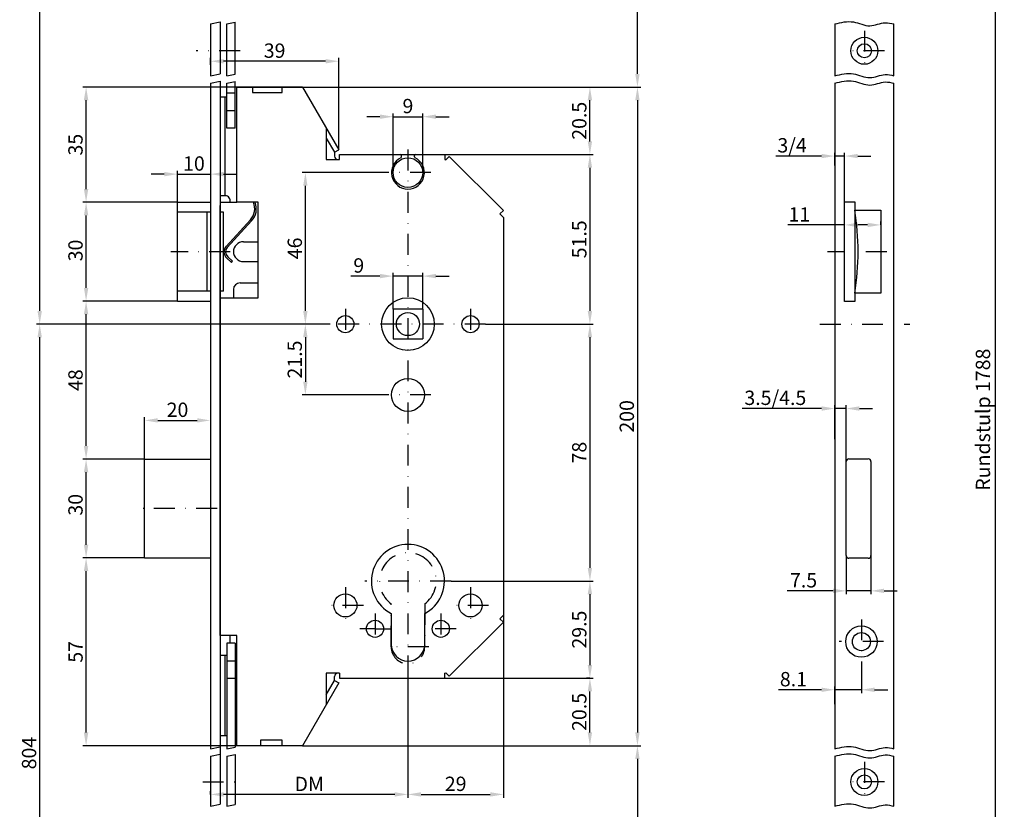
# Model space of a CAD drawing. Units: millimetres. Extents: x 41 to 340, y 240 to 923.
# Drawn here: x 41 to 340, y 518 to 758 of the extents above; entities that cross this region are included whole.
import ezdxf

# ---------------------------------------------------------------- set-up
doc = ezdxf.new("R2010")
doc.units = ezdxf.units.MM
doc.linetypes.add('STRICHPUNKT2', pattern=[12.7, 6.35, -3.175, 0, -3.175])
doc.layers.get('DEFPOINTS').update_dxf_attribs({"linetype": 'CONTINUOUS'})
for name, color, linetype in [('1855', 4, 'CONTINUOUS'), ('ACHSEN', 1, 'STRICHPUNKT2'), ('BEMASSUNG', 2, 'CONTINUOUS'), ('UMRISS02', 1, 'CONTINUOUS'), ('UMRISS03', 3, 'CONTINUOUS'), ('UMRISS05', 4, 'CONTINUOUS')]:
    doc.layers.add(name, color=color, linetype=linetype)
doc.styles.add('ARIAL-STANDARD', font='arial.ttf')
doc.dimstyles.new('Katalog 09', dxfattribs={"dimtxt": 4.35, "dimasz": 4, "dimexe": 1, "dimexo": 0, "dimgap": 1, "dimtad": 1, "dimdec": 1, "dimdsep": 46, "dimtxsty": 'ARIAL-STANDARD', "dimcen": 1.5, "dimclrd": 2, "dimclre": 2, "dimclrt": 3, "dimadec": 0, "dimazin": 0, "dimtfac": 0.428571, "dimtdec": 1, "dimtix": 1, "dimtmove": 0, "dimatfit": 3, "dimfxl": 1, "dimtolj": 1, "dimarcsym": 0})

# ---------------------------------------------------------------- blocks, each defined once
blk = doc.blocks.new('*D7')
at = {"layer": 'BEMASSUNG', "color": 2, "lineweight": -2, "transparency": 16777216}
for p, q in [((296.16, 562.07), (296.16, 553.2)), ((284.06, 554.2), (270.97, 554.2)), ((288.06, 549.85), (288.06, 555.2)), ((296.16, 554.2), (288.06, 554.2)), ((300.16, 554.2), (304.16, 554.2))]:
    blk.add_line(p, q, dxfattribs=at)
at = {"layer": 'BEMASSUNG', "color": 2, "transparency": 16777216}
for points in [[(284.06, 554.86), (284.06, 553.53), (288.06, 554.2)], [(300.16, 554.86), (300.16, 553.53), (296.16, 554.2)]]:
    blk.add_solid(points, dxfattribs=at)
at = {"layer": 'DEFPOINTS', "color": 0, "transparency": 16777216}
for p in [(296.16, 562.07), (288.06, 554.2), (288.06, 549.85)]:
    blk.add_point(p, dxfattribs=at)
at = {"layer": 'BEMASSUNG', "color": 3, "transparency": 16777216, "insert": (275.52, 557.42), "char_height": 4.35, "attachment_point": 5, "style": 'ARIAL-STANDARD'}
blk.add_mtext('\\A1;8.1', dxfattribs=at)
blk = doc.blocks.new('*D6')
at = {"layer": 'BEMASSUNG', "color": 2, "lineweight": -2, "transparency": 16777216}
for p, q in [((213.71, 587.22), (214.71, 587.22)), ((213.71, 583.22), (213.71, 561.72)), ((213.71, 557.72), (212.71, 557.72))]:
    blk.add_line(p, q, dxfattribs=at)
at = {"layer": 'BEMASSUNG', "color": 2, "transparency": 16777216}
for points in [[(213.04, 583.22), (214.37, 583.22), (213.71, 587.22)], [(213.04, 561.72), (214.37, 561.72), (213.71, 557.72)]]:
    blk.add_solid(points, dxfattribs=at)
at = {"layer": 'DEFPOINTS', "color": 0, "transparency": 16777216}
for p in [(213.71, 587.22), (213.71, 557.72), (213.71, 557.72)]:
    blk.add_point(p, dxfattribs=at)
at = {"layer": 'BEMASSUNG', "color": 3, "transparency": 16777216, "insert": (210.48, 572.47), "char_height": 4.35, "attachment_point": 5, "rotation": 90, "style": 'ARIAL-STANDARD'}
blk.add_mtext('\\A1;29.5', dxfattribs=at)
blk = doc.blocks.new('*D3')
at = {"layer": 'BEMASSUNG', "color": 2, "lineweight": -2, "transparency": 16777216}
for p, q in [((78.45, 866.68), (45.6, 866.68)), ((46.6, 669.21), (46.6, 862.68)), ((134.84, 665.21), (45.6, 665.21))]:
    blk.add_line(p, q, dxfattribs=at)
at = {"layer": 'BEMASSUNG', "color": 2, "transparency": 16777216}
for points in [[(45.94, 862.68), (47.27, 862.68), (46.6, 866.68)], [(45.94, 669.21), (47.27, 669.21), (46.6, 665.21)]]:
    blk.add_solid(points, dxfattribs=at)
at = {"layer": 'DEFPOINTS', "color": 0, "transparency": 16777216}
for p in [(46.6, 866.68), (78.45, 866.68), (134.84, 665.21)]:
    blk.add_point(p, dxfattribs=at)
at = {"layer": 'BEMASSUNG', "color": 3, "transparency": 16777216, "insert": (43.38, 765.95), "char_height": 4.35, "attachment_point": 5, "rotation": 90, "style": 'ARIAL-STANDARD'}
blk.add_mtext('\\A1;730', dxfattribs=at)
blk = doc.blocks.new('*D2')
at = {"layer": 'BEMASSUNG', "color": 2, "lineweight": -2, "transparency": 16777216}
for p, q in [((169.64, 557.72), (214.71, 557.72)), ((213.71, 541.23), (213.71, 553.72)), ((126.45, 537.23), (214.71, 537.23))]:
    blk.add_line(p, q, dxfattribs=at)
at = {"layer": 'BEMASSUNG', "color": 2, "transparency": 16777216}
for points in [[(213.04, 553.72), (214.37, 553.72), (213.71, 557.72)], [(213.04, 541.23), (214.37, 541.23), (213.71, 537.23)]]:
    blk.add_solid(points, dxfattribs=at)
at = {"layer": 'DEFPOINTS', "color": 0, "transparency": 16777216}
for p in [(169.64, 557.72), (213.71, 557.72), (126.45, 537.23)]:
    blk.add_point(p, dxfattribs=at)
at = {"layer": 'BEMASSUNG', "color": 3, "transparency": 16777216, "insert": (210.48, 547.47), "char_height": 4.35, "attachment_point": 5, "rotation": 90, "style": 'ARIAL-STANDARD'}
blk.add_mtext('\\A1;20.5', dxfattribs=at)
blk = doc.blocks.new('*D1')
at = {"layer": 'BEMASSUNG', "color": 2, "lineweight": -2, "transparency": 16777216}
for p, q in [((126.45, 737.2), (214.71, 737.2)), ((213.71, 720.7), (213.71, 733.2)), ((169.64, 716.7), (214.71, 716.7))]:
    blk.add_line(p, q, dxfattribs=at)
at = {"layer": 'BEMASSUNG', "color": 2, "transparency": 16777216}
for points in [[(213.04, 733.2), (214.37, 733.2), (213.71, 737.2)], [(213.04, 720.7), (214.37, 720.7), (213.71, 716.7)]]:
    blk.add_solid(points, dxfattribs=at)
at = {"layer": 'DEFPOINTS', "color": 0, "transparency": 16777216}
for p in [(126.45, 737.2), (213.71, 737.2), (169.64, 716.7)]:
    blk.add_point(p, dxfattribs=at)
at = {"layer": 'BEMASSUNG', "color": 3, "transparency": 16777216, "insert": (210.48, 726.95), "char_height": 4.35, "attachment_point": 5, "rotation": 90, "style": 'ARIAL-STANDARD'}
blk.add_mtext('\\A1;20.5', dxfattribs=at)
blk = doc.blocks.new('*D46')
at = {"layer": 'BEMASSUNG', "color": 2, "lineweight": -2, "transparency": 16777216}
for p, q in [((291.06, 695.33), (273.84, 695.33)), ((291.06, 695.33), (291.06, 696.33)), ((298.06, 695.33), (295.06, 695.33)), ((302.06, 695.33), (302.06, 696.33))]:
    blk.add_line(p, q, dxfattribs=at)
at = {"layer": 'BEMASSUNG', "color": 2, "transparency": 16777216}
for points in [[(295.06, 696), (295.06, 694.66), (291.06, 695.33)], [(298.06, 696), (298.06, 694.66), (302.06, 695.33)]]:
    blk.add_solid(points, dxfattribs=at)
at = {"layer": 'DEFPOINTS', "color": 0, "transparency": 16777216}
for p in [(291.06, 695.33), (302.06, 695.33), (302.06, 695.33)]:
    blk.add_point(p, dxfattribs=at)
at = {"layer": 'BEMASSUNG', "color": 3, "transparency": 16777216, "insert": (277.33, 698.51), "char_height": 4.35, "attachment_point": 5, "style": 'ARIAL-STANDARD'}
blk.add_mtext('\\A1;11', dxfattribs=at)
blk = doc.blocks.new('*D45')
at = {"layer": 'BEMASSUNG', "color": 2, "lineweight": -2, "transparency": 16777216}
for p, q in [((284.06, 716.24), (270.16, 716.24)), ((288.06, 713.41), (288.06, 717.24)), ((291.06, 716.24), (288.06, 716.24)), ((291.06, 702.31), (291.06, 717.24)), ((295.06, 716.24), (299.06, 716.24))]:
    blk.add_line(p, q, dxfattribs=at)
at = {"layer": 'BEMASSUNG', "color": 2, "transparency": 16777216}
for points in [[(284.06, 716.91), (284.06, 715.58), (288.06, 716.24)], [(295.06, 716.91), (295.06, 715.58), (291.06, 716.24)]]:
    blk.add_solid(points, dxfattribs=at)
at = {"layer": 'DEFPOINTS', "color": 0, "transparency": 16777216}
for p in [(288.06, 716.24), (288.06, 713.41), (291.06, 702.31)]:
    blk.add_point(p, dxfattribs=at)
at = {"layer": 'BEMASSUNG', "color": 3, "transparency": 16777216, "insert": (275.11, 719.5), "char_height": 4.35, "attachment_point": 5, "style": 'ARIAL-STANDARD'}
blk.add_mtext('\\A1;3/4', dxfattribs=at)
blk = doc.blocks.new('*D44')
at = {"layer": 'BEMASSUNG', "color": 2, "lineweight": -2, "transparency": 16777216}
for p, q in [((291.56, 594.92), (291.56, 583.23)), ((299.06, 594.92), (299.06, 583.23)), ((287.56, 584.23), (273.64, 584.23)), ((299.06, 584.23), (291.56, 584.23)), ((303.06, 584.23), (307.06, 584.23))]:
    blk.add_line(p, q, dxfattribs=at)
at = {"layer": 'BEMASSUNG', "color": 2, "transparency": 16777216}
for points in [[(287.56, 584.9), (287.56, 583.57), (291.56, 584.23)], [(303.06, 584.9), (303.06, 583.57), (299.06, 584.23)]]:
    blk.add_solid(points, dxfattribs=at)
at = {"layer": 'DEFPOINTS', "color": 0, "transparency": 16777216}
for p in [(291.56, 594.92), (299.06, 594.92), (299.06, 584.23)]:
    blk.add_point(p, dxfattribs=at)
at = {"layer": 'BEMASSUNG', "color": 3, "transparency": 16777216, "insert": (278.6, 587.44), "char_height": 4.35, "attachment_point": 5, "style": 'ARIAL-STANDARD'}
blk.add_mtext('\\A1;7.5', dxfattribs=at)
blk = doc.blocks.new('*D43')
at = {"layer": 'BEMASSUNG', "color": 2, "lineweight": -2, "transparency": 16777216}
for p, q in [((288.06, 630.29), (288.06, 640.59)), ((291.56, 623.52), (291.56, 640.59)), ((284.06, 639.59), (259.97, 639.59)), ((291.56, 639.59), (288.06, 639.59)), ((295.56, 639.59), (299.56, 639.59))]:
    blk.add_line(p, q, dxfattribs=at)
at = {"layer": 'BEMASSUNG', "color": 2, "transparency": 16777216}
for points in [[(284.06, 640.26), (284.06, 638.92), (288.06, 639.59)], [(295.56, 640.26), (295.56, 638.92), (291.56, 639.59)]]:
    blk.add_solid(points, dxfattribs=at)
at = {"layer": 'DEFPOINTS', "color": 0, "transparency": 16777216}
for p in [(291.56, 639.59), (288.06, 630.29), (291.56, 623.52)]:
    blk.add_point(p, dxfattribs=at)
at = {"layer": 'BEMASSUNG', "color": 3, "transparency": 16777216, "insert": (270.02, 642.84), "char_height": 4.35, "attachment_point": 5, "style": 'ARIAL-STANDARD'}
blk.add_mtext('\\A1;3.5/4.5', dxfattribs=at)
blk = doc.blocks.new('*D42')
at = {"layer": 'BEMASSUNG', "color": 2, "lineweight": -2, "transparency": 16777216}
for p, q in [((298.76, 922.68), (337.86, 922.68)), ((336.86, 353.75), (336.86, 918.68)), ((298.76, 349.75), (337.86, 349.75))]:
    blk.add_line(p, q, dxfattribs=at)
at = {"layer": 'BEMASSUNG', "color": 2, "transparency": 16777216}
for points in [[(336.2, 918.68), (337.53, 918.68), (336.86, 922.68)], [(336.2, 353.75), (337.53, 353.75), (336.86, 349.75)]]:
    blk.add_solid(points, dxfattribs=at)
at = {"layer": 'DEFPOINTS', "color": 0, "transparency": 16777216}
for p in [(298.76, 922.68), (336.86, 922.68), (298.76, 349.75)]:
    blk.add_point(p, dxfattribs=at)
at = {"layer": 'BEMASSUNG', "color": 3, "transparency": 16777216, "insert": (333.08, 636.21), "char_height": 4.35, "attachment_point": 5, "rotation": 90, "style": 'ARIAL-STANDARD'}
blk.add_mtext('\\A1;Rundstulp 1788', dxfattribs=at)
blk = doc.blocks.new('*D41')
at = {"layer": 'BEMASSUNG', "color": 2, "lineweight": -2, "transparency": 16777216}
for p, q in [((128.82, 665.21), (45.6, 665.21)), ((46.6, 408.74), (46.6, 661.21)), ((78.45, 404.74), (45.6, 404.74))]:
    blk.add_line(p, q, dxfattribs=at)
at = {"layer": 'BEMASSUNG', "color": 2, "transparency": 16777216}
for points in [[(45.94, 661.21), (47.27, 661.21), (46.6, 665.21)], [(45.94, 408.74), (47.27, 408.74), (46.6, 404.74)]]:
    blk.add_solid(points, dxfattribs=at)
at = {"layer": 'DEFPOINTS', "color": 0, "transparency": 16777216}
for p in [(46.6, 665.21), (128.82, 665.21), (78.45, 404.74)]:
    blk.add_point(p, dxfattribs=at)
at = {"layer": 'BEMASSUNG', "color": 3, "transparency": 16777216, "insert": (43.38, 534.98), "char_height": 4.35, "attachment_point": 5, "rotation": 90, "style": 'ARIAL-STANDARD'}
blk.add_mtext('\\A1;804', dxfattribs=at)
blk = doc.blocks.new('*D36')
at = {"layer": 'BEMASSUNG', "color": 2, "lineweight": -2, "transparency": 16777216}
for p, q in [((126.45, 537.23), (229.14, 537.23)), ((228.14, 533.23), (228.14, 461.24)), ((131.52, 457.24), (229.14, 457.24))]:
    blk.add_line(p, q, dxfattribs=at)
at = {"layer": 'BEMASSUNG', "color": 2, "transparency": 16777216}
for points in [[(227.47, 533.23), (228.8, 533.23), (228.14, 537.23)], [(227.47, 461.24), (228.8, 461.24), (228.14, 457.24)]]:
    blk.add_solid(points, dxfattribs=at)
at = {"layer": 'DEFPOINTS', "color": 0, "transparency": 16777216}
for p in [(126.45, 537.23), (131.52, 457.24), (228.14, 457.24)]:
    blk.add_point(p, dxfattribs=at)
at = {"layer": 'BEMASSUNG', "color": 3, "transparency": 16777216, "insert": (224.91, 497.23), "char_height": 4.35, "attachment_point": 5, "rotation": 90, "style": 'ARIAL-STANDARD'}
blk.add_mtext('\\A1;623.5', dxfattribs=at)
blk = doc.blocks.new('*D31')
at = {"layer": 'BEMASSUNG', "color": 2, "lineweight": -2, "transparency": 16777216}
for p, q in [((131.52, 814.19), (229.14, 814.19)), ((228.14, 741.2), (228.14, 810.19)), ((106.45, 737.2), (229.14, 737.2))]:
    blk.add_line(p, q, dxfattribs=at)
at = {"layer": 'BEMASSUNG', "color": 2, "transparency": 16777216}
for points in [[(227.47, 810.19), (228.8, 810.19), (228.14, 814.19)], [(227.47, 741.2), (228.8, 741.2), (228.14, 737.2)]]:
    blk.add_solid(points, dxfattribs=at)
at = {"layer": 'DEFPOINTS', "color": 0, "transparency": 16777216}
for p in [(131.52, 814.19), (228.14, 814.19), (106.45, 737.2)]:
    blk.add_point(p, dxfattribs=at)
at = {"layer": 'BEMASSUNG', "color": 3, "transparency": 16777216, "insert": (224.91, 775.7), "char_height": 4.35, "attachment_point": 5, "rotation": 90, "style": 'ARIAL-STANDARD'}
blk.add_mtext('\\A1;605.5', dxfattribs=at)
blk = doc.blocks.new('*D30')
at = {"layer": 'BEMASSUNG', "color": 2, "lineweight": -2, "transparency": 16777216}
for p, q in [((106.45, 737.2), (59.69, 737.2)), ((60.69, 706.21), (60.69, 733.2)), ((88.45, 702.21), (59.69, 702.21))]:
    blk.add_line(p, q, dxfattribs=at)
at = {"layer": 'BEMASSUNG', "color": 2, "transparency": 16777216}
for points in [[(60.02, 733.2), (61.36, 733.2), (60.69, 737.2)], [(60.02, 706.21), (61.36, 706.21), (60.69, 702.21)]]:
    blk.add_solid(points, dxfattribs=at)
at = {"layer": 'DEFPOINTS', "color": 0, "transparency": 16777216}
for p in [(60.69, 737.2), (106.45, 737.2), (88.45, 702.21)]:
    blk.add_point(p, dxfattribs=at)
at = {"layer": 'BEMASSUNG', "color": 3, "transparency": 16777216, "insert": (57.47, 719.7), "char_height": 4.35, "attachment_point": 5, "rotation": 90, "style": 'ARIAL-STANDARD'}
blk.add_mtext('\\A1;35', dxfattribs=at)
blk = doc.blocks.new('*D29')
at = {"layer": 'BEMASSUNG', "color": 2, "lineweight": -2, "transparency": 16777216}
for p, q in [((88.45, 702.21), (59.69, 702.21)), ((60.69, 676.21), (60.69, 698.21)), ((88.45, 672.21), (59.69, 672.21))]:
    blk.add_line(p, q, dxfattribs=at)
at = {"layer": 'BEMASSUNG', "color": 2, "transparency": 16777216}
for points in [[(60.03, 698.21), (61.36, 698.21), (60.69, 702.21)], [(60.03, 676.21), (61.36, 676.21), (60.69, 672.21)]]:
    blk.add_solid(points, dxfattribs=at)
at = {"layer": 'DEFPOINTS', "color": 0, "transparency": 16777216}
for p in [(60.69, 702.21), (88.45, 702.21), (88.45, 672.21)]:
    blk.add_point(p, dxfattribs=at)
at = {"layer": 'BEMASSUNG', "color": 3, "transparency": 16777216, "insert": (57.47, 687.57), "char_height": 4.35, "attachment_point": 5, "rotation": 90, "style": 'ARIAL-STANDARD'}
blk.add_mtext('\\A1;30', dxfattribs=at)
blk = doc.blocks.new('*D28')
at = {"layer": 'BEMASSUNG', "color": 2, "lineweight": -2, "transparency": 16777216}
for p, q in [((88.45, 672.21), (59.69, 672.21)), ((60.69, 628.22), (60.69, 668.21)), ((78.45, 624.22), (59.69, 624.22))]:
    blk.add_line(p, q, dxfattribs=at)
at = {"layer": 'BEMASSUNG', "color": 2, "transparency": 16777216}
for points in [[(60.02, 668.21), (61.36, 668.21), (60.69, 672.21)], [(60.02, 628.22), (61.36, 628.22), (60.69, 624.22)]]:
    blk.add_solid(points, dxfattribs=at)
at = {"layer": 'DEFPOINTS', "color": 0, "transparency": 16777216}
for p in [(60.69, 672.21), (88.45, 672.21), (78.45, 624.22)]:
    blk.add_point(p, dxfattribs=at)
at = {"layer": 'BEMASSUNG', "color": 3, "transparency": 16777216, "insert": (57.47, 648.21), "char_height": 4.35, "attachment_point": 5, "rotation": 90, "style": 'ARIAL-STANDARD'}
blk.add_mtext('\\A1;48', dxfattribs=at)
blk = doc.blocks.new('*D27')
at = {"layer": 'BEMASSUNG', "color": 2, "lineweight": -2, "transparency": 16777216}
for p, q in [((78.45, 624.22), (59.69, 624.22)), ((60.69, 598.22), (60.69, 620.22)), ((78.45, 594.22), (59.69, 594.22))]:
    blk.add_line(p, q, dxfattribs=at)
at = {"layer": 'BEMASSUNG', "color": 2, "transparency": 16777216}
for points in [[(60.02, 620.22), (61.36, 620.22), (60.69, 624.22)], [(60.02, 598.22), (61.36, 598.22), (60.69, 594.22)]]:
    blk.add_solid(points, dxfattribs=at)
at = {"layer": 'DEFPOINTS', "color": 0, "transparency": 16777216}
for p in [(60.69, 624.22), (78.45, 624.22), (78.45, 594.22)]:
    blk.add_point(p, dxfattribs=at)
at = {"layer": 'BEMASSUNG', "color": 3, "transparency": 16777216, "insert": (57.47, 610.36), "char_height": 4.35, "attachment_point": 5, "rotation": 90, "style": 'ARIAL-STANDARD'}
blk.add_mtext('\\A1;30', dxfattribs=at)
blk = doc.blocks.new('*D26')
at = {"layer": 'BEMASSUNG', "color": 2, "lineweight": -2, "transparency": 16777216}
for p, q in [((78.45, 594.22), (59.69, 594.22)), ((60.69, 541.23), (60.69, 590.22)), ((106.45, 537.23), (59.69, 537.23))]:
    blk.add_line(p, q, dxfattribs=at)
at = {"layer": 'BEMASSUNG', "color": 2, "transparency": 16777216}
for points in [[(60.02, 590.22), (61.36, 590.22), (60.69, 594.22)], [(60.02, 541.23), (61.36, 541.23), (60.69, 537.23)]]:
    blk.add_solid(points, dxfattribs=at)
at = {"layer": 'DEFPOINTS', "color": 0, "transparency": 16777216}
for p in [(60.69, 594.22), (78.45, 594.22), (106.45, 537.23)]:
    blk.add_point(p, dxfattribs=at)
at = {"layer": 'BEMASSUNG', "color": 3, "transparency": 16777216, "insert": (57.48, 565.72), "char_height": 4.35, "attachment_point": 5, "rotation": 90, "style": 'ARIAL-STANDARD'}
blk.add_mtext('\\A1;57', dxfattribs=at)
blk = doc.blocks.new('*D25')
at = {"layer": 'BEMASSUNG', "color": 2, "lineweight": -2, "transparency": 16777216}
for p, q in [((98.45, 743.96), (98.45, 746.02)), ((133.44, 745.02), (102.45, 745.02)), ((137.44, 718.15), (137.44, 746.02))]:
    blk.add_line(p, q, dxfattribs=at)
at = {"layer": 'BEMASSUNG', "color": 2, "transparency": 16777216}
for points in [[(102.45, 745.69), (102.45, 744.35), (98.45, 745.02)], [(133.44, 745.69), (133.44, 744.35), (137.44, 745.02)]]:
    blk.add_solid(points, dxfattribs=at)
at = {"layer": 'DEFPOINTS', "color": 0, "transparency": 16777216}
for p in [(98.45, 745.02), (98.45, 743.96), (137.44, 718.15)]:
    blk.add_point(p, dxfattribs=at)
at = {"layer": 'BEMASSUNG', "color": 3, "transparency": 16777216, "insert": (117.95, 748.24), "char_height": 4.35, "attachment_point": 5, "style": 'ARIAL-STANDARD'}
blk.add_mtext('\\A1;39', dxfattribs=at)
blk = doc.blocks.new('*D24')
at = {"layer": 'BEMASSUNG', "color": 2, "lineweight": -2, "transparency": 16777216}
for p, q in [((126.45, 737.2), (229.14, 737.2)), ((228.14, 733.2), (228.14, 541.23)), ((126.45, 537.23), (229.14, 537.23))]:
    blk.add_line(p, q, dxfattribs=at)
at = {"layer": 'BEMASSUNG', "color": 2, "transparency": 16777216}
for points in [[(227.47, 733.2), (228.8, 733.2), (228.14, 737.2)], [(227.47, 541.23), (228.8, 541.23), (228.14, 537.23)]]:
    blk.add_solid(points, dxfattribs=at)
at = {"layer": 'DEFPOINTS', "color": 0, "transparency": 16777216}
for p in [(126.45, 737.2), (126.45, 537.23), (228.14, 537.23)]:
    blk.add_point(p, dxfattribs=at)
at = {"layer": 'BEMASSUNG', "color": 3, "transparency": 16777216, "insert": (224.91, 637.21), "char_height": 4.35, "attachment_point": 5, "rotation": 90, "style": 'ARIAL-STANDARD'}
blk.add_mtext('\\A1;200', dxfattribs=at)
blk = doc.blocks.new('*D23')
at = {"layer": 'BEMASSUNG', "color": 2, "lineweight": -2, "transparency": 16777216}
for p, q in [((149.94, 728.19), (145.94, 728.19)), ((153.94, 711.2), (153.94, 729.19)), ((153.94, 728.19), (162.94, 728.19)), ((162.94, 711.2), (162.94, 729.19)), ((166.94, 728.19), (170.94, 728.19))]:
    blk.add_line(p, q, dxfattribs=at)
at = {"layer": 'BEMASSUNG', "color": 2, "transparency": 16777216}
for points in [[(149.94, 728.86), (149.94, 727.53), (153.94, 728.19)], [(166.94, 728.86), (166.94, 727.53), (162.94, 728.19)]]:
    blk.add_solid(points, dxfattribs=at)
at = {"layer": 'DEFPOINTS', "color": 0, "transparency": 16777216}
for p in [(162.94, 728.19), (153.94, 711.2), (162.94, 711.2)]:
    blk.add_point(p, dxfattribs=at)
at = {"layer": 'BEMASSUNG', "color": 3, "transparency": 16777216, "insert": (158.44, 731.42), "char_height": 4.35, "attachment_point": 5, "style": 'ARIAL-STANDARD'}
blk.add_mtext('\\A1;9', dxfattribs=at)
blk = doc.blocks.new('*D22')
at = {"layer": 'BEMASSUNG', "color": 2, "lineweight": -2, "transparency": 16777216}
for p, q in [((169.64, 716.7), (214.71, 716.7)), ((213.71, 712.7), (213.71, 669.21)), ((182.04, 665.21), (214.71, 665.21))]:
    blk.add_line(p, q, dxfattribs=at)
at = {"layer": 'BEMASSUNG', "color": 2, "transparency": 16777216}
for points in [[(213.04, 712.7), (214.37, 712.7), (213.71, 716.7)], [(213.04, 669.21), (214.37, 669.21), (213.71, 665.21)]]:
    blk.add_solid(points, dxfattribs=at)
at = {"layer": 'DEFPOINTS', "color": 0, "transparency": 16777216}
for p in [(169.64, 716.7), (182.04, 665.21), (213.71, 665.21)]:
    blk.add_point(p, dxfattribs=at)
at = {"layer": 'BEMASSUNG', "color": 3, "transparency": 16777216, "insert": (210.48, 690.96), "char_height": 4.35, "attachment_point": 5, "rotation": 90, "style": 'ARIAL-STANDARD'}
blk.add_mtext('\\A1;51.5', dxfattribs=at)
blk = doc.blocks.new('*D21')
at = {"layer": 'BEMASSUNG', "color": 2, "lineweight": -2, "transparency": 16777216}
for p, q in [((151.44, 711.2), (126.29, 711.2)), ((127.29, 669.21), (127.29, 707.2)), ((134.84, 665.21), (126.29, 665.21))]:
    blk.add_line(p, q, dxfattribs=at)
at = {"layer": 'BEMASSUNG', "color": 2, "transparency": 16777216}
for points in [[(126.62, 707.2), (127.95, 707.2), (127.29, 711.2)], [(126.62, 669.21), (127.95, 669.21), (127.29, 665.21)]]:
    blk.add_solid(points, dxfattribs=at)
at = {"layer": 'DEFPOINTS', "color": 0, "transparency": 16777216}
for p in [(127.29, 711.2), (151.44, 711.2), (134.84, 665.21)]:
    blk.add_point(p, dxfattribs=at)
at = {"layer": 'BEMASSUNG', "color": 3, "transparency": 16777216, "insert": (124.07, 688.21), "char_height": 4.35, "attachment_point": 5, "rotation": 90, "style": 'ARIAL-STANDARD'}
blk.add_mtext('\\A1;46', dxfattribs=at)
blk = doc.blocks.new('*D20')
at = {"layer": 'BEMASSUNG', "color": 2, "lineweight": -2, "transparency": 16777216}
for p, q in [((134.84, 665.21), (126.29, 665.21)), ((127.29, 661.21), (127.29, 647.71)), ((151.44, 643.71), (126.29, 643.71))]:
    blk.add_line(p, q, dxfattribs=at)
at = {"layer": 'BEMASSUNG', "color": 2, "transparency": 16777216}
for points in [[(126.62, 661.21), (127.95, 661.21), (127.29, 665.21)], [(126.62, 647.71), (127.95, 647.71), (127.29, 643.71)]]:
    blk.add_solid(points, dxfattribs=at)
at = {"layer": 'DEFPOINTS', "color": 0, "transparency": 16777216}
for p in [(134.84, 665.21), (127.29, 643.71), (151.44, 643.71)]:
    blk.add_point(p, dxfattribs=at)
at = {"layer": 'BEMASSUNG', "color": 3, "transparency": 16777216, "insert": (124.07, 654.46), "char_height": 4.35, "attachment_point": 5, "rotation": 90, "style": 'ARIAL-STANDARD'}
blk.add_mtext('\\A1;21.5', dxfattribs=at)
blk = doc.blocks.new('*D19')
at = {"layer": 'BEMASSUNG', "color": 2, "lineweight": -2, "transparency": 16777216}
for p, q in [((182.04, 665.21), (214.71, 665.21)), ((213.71, 661.21), (213.71, 591.22)), ((171.54, 587.22), (214.71, 587.22))]:
    blk.add_line(p, q, dxfattribs=at)
at = {"layer": 'BEMASSUNG', "color": 2, "transparency": 16777216}
for points in [[(213.04, 661.21), (214.37, 661.21), (213.71, 665.21)], [(213.04, 591.22), (214.37, 591.22), (213.71, 587.22)]]:
    blk.add_solid(points, dxfattribs=at)
at = {"layer": 'DEFPOINTS', "color": 0, "transparency": 16777216}
for p in [(182.04, 665.21), (171.54, 587.22), (213.71, 587.22)]:
    blk.add_point(p, dxfattribs=at)
at = {"layer": 'BEMASSUNG', "color": 3, "transparency": 16777216, "insert": (210.48, 626.21), "char_height": 4.35, "attachment_point": 5, "rotation": 90, "style": 'ARIAL-STANDARD'}
blk.add_mtext('\\A1;78', dxfattribs=at)
blk = doc.blocks.new('*D18')
at = {"layer": 'BEMASSUNG', "color": 2, "lineweight": -2, "transparency": 16777216}
for p, q in [((149.94, 679.79), (141.08, 679.79)), ((153.94, 669.71), (153.94, 680.79)), ((162.94, 679.79), (153.94, 679.79)), ((162.94, 669.71), (162.94, 680.79)), ((166.94, 679.79), (170.94, 679.79))]:
    blk.add_line(p, q, dxfattribs=at)
at = {"layer": 'BEMASSUNG', "color": 2, "transparency": 16777216}
for points in [[(149.94, 680.46), (149.94, 679.13), (153.94, 679.79)], [(166.94, 680.46), (166.94, 679.13), (162.94, 679.79)]]:
    blk.add_solid(points, dxfattribs=at)
at = {"layer": 'DEFPOINTS', "color": 0, "transparency": 16777216}
for p in [(153.94, 679.79), (153.94, 669.71), (162.94, 669.71)]:
    blk.add_point(p, dxfattribs=at)
at = {"layer": 'BEMASSUNG', "color": 3, "transparency": 16777216, "insert": (143.51, 683.02), "char_height": 4.35, "attachment_point": 5, "style": 'ARIAL-STANDARD'}
blk.add_mtext('\\A1;9', dxfattribs=at)
blk = doc.blocks.new('*D16')
at = {"layer": 'BEMASSUNG', "color": 2, "lineweight": -2, "transparency": 16777216}
for p, q in [((88.45, 702.21), (88.45, 711.75)), ((98.45, 713.44), (98.45, 709.75)), ((84.45, 710.75), (80.45, 710.75)), ((88.45, 710.75), (98.45, 710.75)), ((102.45, 710.75), (106.45, 710.75))]:
    blk.add_line(p, q, dxfattribs=at)
at = {"layer": 'BEMASSUNG', "color": 2, "transparency": 16777216}
for points in [[(84.45, 711.42), (84.45, 710.09), (88.45, 710.75)], [(102.45, 711.42), (102.45, 710.09), (98.45, 710.75)]]:
    blk.add_solid(points, dxfattribs=at)
at = {"layer": 'DEFPOINTS', "color": 0, "transparency": 16777216}
for p in [(98.45, 713.44), (98.45, 710.75), (88.45, 702.21)]:
    blk.add_point(p, dxfattribs=at)
at = {"layer": 'BEMASSUNG', "color": 3, "transparency": 16777216, "insert": (93.45, 713.98), "char_height": 4.35, "attachment_point": 5, "style": 'ARIAL-STANDARD'}
blk.add_mtext('\\A1;10', dxfattribs=at)
blk = doc.blocks.new('*D15')
at = {"layer": 'BEMASSUNG', "color": 2, "lineweight": -2, "transparency": 16777216}
for p, q in [((78.45, 624.22), (78.45, 636.99)), ((82.45, 635.99), (94.45, 635.99)), ((98.45, 636.66), (98.45, 634.99))]:
    blk.add_line(p, q, dxfattribs=at)
at = {"layer": 'BEMASSUNG', "color": 2, "transparency": 16777216}
for points in [[(82.45, 636.65), (82.45, 635.32), (78.45, 635.99)], [(94.45, 636.65), (94.45, 635.32), (98.45, 635.99)]]:
    blk.add_solid(points, dxfattribs=at)
at = {"layer": 'DEFPOINTS', "color": 0, "transparency": 16777216}
for p in [(98.45, 636.66), (98.45, 635.99), (78.45, 624.22)]:
    blk.add_point(p, dxfattribs=at)
at = {"layer": 'BEMASSUNG', "color": 3, "transparency": 16777216, "insert": (88.45, 639.21), "char_height": 4.35, "attachment_point": 5, "style": 'ARIAL-STANDARD'}
blk.add_mtext('\\A1;20', dxfattribs=at)
blk = doc.blocks.new('*D14')
at = {"layer": 'BEMASSUNG', "color": 2, "lineweight": -2, "transparency": 16777216}
for p, q in [((187.44, 576.84), (187.44, 521.43)), ((158.44, 560.92), (158.44, 521.43)), ((162.44, 522.43), (183.44, 522.43))]:
    blk.add_line(p, q, dxfattribs=at)
at = {"layer": 'BEMASSUNG', "color": 2, "transparency": 16777216}
for points in [[(162.44, 523.1), (162.44, 521.76), (158.44, 522.43)], [(183.44, 523.1), (183.44, 521.76), (187.44, 522.43)]]:
    blk.add_solid(points, dxfattribs=at)
at = {"layer": 'DEFPOINTS', "color": 0, "transparency": 16777216}
for p in [(187.44, 576.84), (158.44, 560.92), (187.44, 522.43)]:
    blk.add_point(p, dxfattribs=at)
at = {"layer": 'BEMASSUNG', "color": 3, "transparency": 16777216, "insert": (172.94, 525.65), "char_height": 4.35, "attachment_point": 5, "style": 'ARIAL-STANDARD'}
blk.add_mtext('\\A1;29', dxfattribs=at)
blk = doc.blocks.new('*D13')
at = {"layer": 'BEMASSUNG', "color": 2, "lineweight": -2, "transparency": 16777216}
for p, q in [((158.44, 560.92), (158.44, 521.43)), ((98.45, 522.43), (98.45, 523.43)), ((154.44, 522.43), (102.45, 522.43))]:
    blk.add_line(p, q, dxfattribs=at)
at = {"layer": 'BEMASSUNG', "color": 2, "transparency": 16777216}
for points in [[(102.45, 523.1), (102.45, 521.76), (98.45, 522.43)], [(154.44, 523.1), (154.44, 521.76), (158.44, 522.43)]]:
    blk.add_solid(points, dxfattribs=at)
at = {"layer": 'DEFPOINTS', "color": 0, "transparency": 16777216}
for p in [(158.44, 560.92), (98.45, 522.43), (98.45, 522.43)]:
    blk.add_point(p, dxfattribs=at)
at = {"layer": 'BEMASSUNG', "color": 3, "transparency": 16777216, "insert": (128.45, 525.6), "char_height": 4.35, "attachment_point": 5, "style": 'ARIAL-STANDARD'}
blk.add_mtext('\\A1;DM', dxfattribs=at)

msp = doc.modelspace()

# ---------------------------------------------------------------- linework, layer by layer
at = {"layer": '1855'}
for p, q in [((162.94, 669.71), (153.94, 669.71)), ((153.94, 669.71), (153.94, 660.71)), ((162.94, 669.71), (162.94, 660.71)), ((153.94, 660.71), (162.94, 660.71))]:
    msp.add_line(p, q, dxfattribs=at)
msp.add_circle((158.44, 665.21), 3.5, dxfattribs=at)
at = {"layer": 'ACHSEN'}
for p, q in [((297.06, 754.3), (297.06, 742.1)), ((107.45, 748.2), (94.16, 748.2)), ((303.16, 748.2), (290.96, 748.2)), ((158.44, 718.2), (158.44, 560.92)), ((165.44, 711.2), (151.44, 711.2)), ((104.45, 687.21), (86.45, 687.21)), ((303.88, 687.21), (285.88, 687.21)), ((139.44, 669.81), (139.44, 660.61)), ((177.44, 669.81), (177.44, 660.61)), ((182.04, 665.21), (134.84, 665.21)), ((283.55, 665.21), (310.84, 665.21)), ((165.44, 643.71), (151.44, 643.71)), ((100.45, 609.22), (76.45, 609.22)), ((171.54, 587.22), (145.34, 587.22)), ((139.44, 585.32), (139.44, 574.32)), ((177.44, 585.32), (177.44, 574.32)), ((144.94, 579.82), (133.94, 579.82)), ((148.44, 577.32), (148.44, 568.12)), ((168.44, 577.32), (168.44, 568.12)), ((182.94, 579.82), (171.94, 579.82)), ((296.16, 575.57), (296.16, 562.07)), ((148.44, 572.72), (143.84, 572.72)), ((148.44, 572.72), (153.04, 572.72)), ((173.04, 572.72), (163.84, 572.72)), ((302.91, 568.82), (289.41, 568.82)), ((164.74, 567.22), (152.14, 567.22)), ((297.06, 532.33), (297.06, 520.13)), ((96.1, 526.23), (108.44, 526.23)), ((303.16, 526.23), (290.96, 526.23))]:
    msp.add_line(p, q, dxfattribs=at)
msp.add_lwpolyline([(153.34, 567.22), (153.34, 580.3, -3.044038), (163.54, 580.3), (163.54, 567.22, -1)], format="xyb", close=True, dxfattribs=at)
at = {"layer": 'UMRISS02'}
for p, q in [((98.45, 756.34), (101.45, 756.96)), ((103.45, 756.34), (105.95, 756.85)), ((98.45, 740.6), (101.45, 741.21)), ((98.45, 738.35), (101.45, 738.97)), ((103.45, 740.6), (105.95, 741.11)), ((103.45, 738.35), (105.95, 738.86)), ((98.45, 536.28), (101.45, 536.9)), ((103.45, 536.28), (105.95, 536.79)), ((98.45, 534.04), (101.45, 534.65)), ((103.45, 534.04), (105.95, 534.55)), ((98.45, 518.86), (101.45, 519.47)), ((103.45, 518.86), (105.95, 519.37))]:
    msp.add_line(p, q, dxfattribs=at)
for points in [[(288.06, 756.34), (289.97, 756.81), (293.59, 757.68), (298.6, 754.93), (302.71, 757.12), (305.16, 756.55), (306.06, 756.34)], [(288.06, 740.6), (289.97, 741.06), (293.59, 741.94), (298.6, 739.18), (302.71, 741.38), (305.16, 740.81), (306.06, 740.6)], [(288.06, 738.35), (289.97, 738.82), (293.59, 739.69), (298.6, 736.93), (302.71, 739.13), (305.16, 738.56), (306.06, 738.35)], [(288.06, 536.28), (289.97, 536.75), (293.59, 537.62), (298.6, 534.86), (302.71, 537.06), (305.16, 536.49), (306.06, 536.28)], [(288.06, 534.04), (289.97, 534.5), (293.59, 535.38), (298.6, 532.62), (302.71, 534.82), (305.16, 534.25), (306.06, 534.04)], [(288.06, 518.86), (289.97, 519.32), (293.59, 520.2), (298.6, 517.44), (302.71, 519.64), (305.16, 519.07), (306.06, 518.86)]]:
    msp.add_open_spline(points, degree=3, knots=[0, 0, 0, 0, 5.72838, 10.846919, 15.57649, 18.28047, 18.28047, 18.28047, 18.28047], dxfattribs=at)
at = {"layer": 'UMRISS03'}
for p, q in [((105.95, 741.11), (105.95, 756.85)), ((103.45, 740.6), (103.45, 756.34)), ((105.95, 724.75), (105.95, 738.86)), ((103.45, 724.75), (103.45, 738.35)), ((105.95, 735.7), (105.95, 737.2)), ((101.45, 734.2), (103.45, 734.2)), ((102.95, 704.21), (102.95, 734.2)), ((103.45, 735.4), (105.95, 735.4)), ((103.45, 730.1), (105.95, 730.1)), ((105.95, 724.75), (103.45, 724.75)), ((102.95, 704.21), (101.45, 704.21)), ((103.45, 568.37), (103.45, 536.28)), ((105.95, 568.37), (103.45, 568.37)), ((104.45, 568.37), (104.45, 570.72)), ((105.95, 568.37), (105.95, 536.79)), ((101.45, 564.72), (102.95, 564.72)), ((102.95, 540.23), (102.95, 564.72)), ((103.45, 563.02), (105.95, 563.02)), ((103.45, 557.72), (105.95, 557.72)), ((103.45, 540.23), (101.45, 540.23)), ((103.45, 534.04), (103.45, 518.86)), ((105.95, 534.55), (105.95, 519.37))]:
    msp.add_line(p, q, dxfattribs=at)
for centre, radius in [((297.06, 748.2), 4.1), ((297.06, 748.2), 2.15), ((296.16, 568.82), 4.75), ((296.16, 568.82), 2.75), ((297.06, 526.23), 4.1), ((297.06, 526.23), 2.15)]:
    msp.add_circle(centre, radius, dxfattribs=at)
for centre, start, end in [((102.95, 702.71), 340.5284, 90), ((102.95, 566.22), 270, 289.4712)]:
    msp.add_arc(centre, 1.5, start, end, dxfattribs=at)
at = {"layer": 'UMRISS05'}
for p, q in [((101.45, 756.96), (101.45, 741.21)), ((98.45, 756.34), (98.45, 740.6)), ((288.06, 756.34), (288.06, 740.6)), ((306.06, 740.6), (306.06, 756.34)), ((101.45, 738.97), (101.45, 519.47)), ((98.45, 738.35), (98.45, 536.28)), ((126.45, 737.2), (105.95, 737.2)), ((106.45, 702.21), (106.45, 737.2)), ((111.2, 737.2), (111.2, 735.5)), ((120.2, 735.5), (120.2, 737.2)), ((126.45, 737.2), (137.44, 718.15)), ((288.06, 738.35), (288.06, 536.28)), ((306.06, 536.28), (306.06, 738.35)), ((111.2, 735.5), (120.2, 735.5)), ((133.65, 724.72), (133.65, 715.2)), ((133.65, 721.72), (136.15, 717.4)), ((136.15, 717.4), (137.44, 718.15)), ((133.65, 715.2), (137.65, 715.2)), ((136.15, 717.4), (136.15, 716.2)), ((137.65, 715.2), (137.65, 716.7)), ((137.65, 716.7), (156.14, 716.7)), ((156.14, 716.7), (160.74, 716.7)), ((156.44, 715.98), (156.44, 716.4)), ((160.44, 715.98), (160.44, 716.4)), ((160.74, 716.7), (169.64, 716.7)), ((169.64, 716.7), (169.64, 715.2)), ((169.64, 715.2), (169.94, 715.08)), ((171.01, 716.14), (169.94, 715.08)), ((171.01, 716.14), (187.44, 699.71)), ((88.45, 672.21), (88.45, 702.21)), ((88.45, 702.21), (98.45, 702.21)), ((101.45, 702.21), (106.45, 702.21)), ((101.45, 673.21), (101.45, 701.21)), ((112.95, 702.21), (106.45, 702.21)), ((112.95, 673.21), (112.95, 702.21)), ((291.06, 672.11), (291.06, 702.31)), ((291.06, 702.31), (294.16, 702.31)), ((294.16, 702.31), (294.16, 672.11)), ((294.16, 699.81), (302.06, 699.81)), ((302.06, 699.81), (302.06, 674.61)), ((98.45, 699.21), (88.45, 699.21)), ((97.45, 675.21), (97.45, 699.21)), ((102.45, 699.21), (101.45, 699.21)), ((102.45, 675.21), (102.45, 699.21)), ((103.22, 688.83), (110.58, 696.88)), ((187.44, 699.71), (186.38, 698.65)), ((186.38, 698.65), (187.44, 697.58)), ((187.44, 697.58), (187.44, 576.84)), ((103.58, 688.5), (110.95, 696.54)), ((108.45, 690.21), (112.95, 690.21)), ((103.37, 685.3), (104.84, 683.95)), ((103.71, 685.67), (105.18, 684.32)), ((104.84, 683.95), (105.18, 684.32)), ((108.45, 684.21), (112.95, 684.21)), ((107.45, 677.71), (112.95, 677.71)), ((98.45, 675.21), (88.45, 675.21)), ((102.45, 675.21), (101.45, 675.21)), ((101.45, 673.21), (112.95, 673.21)), ((101.45, 570.72), (101.45, 673.21)), ((105.45, 675.71), (105.45, 673.21)), ((302.06, 674.61), (294.16, 674.61)), ((88.45, 672.21), (98.45, 672.21)), ((294.16, 672.11), (291.06, 672.11)), ((78.45, 594.22), (78.45, 624.22)), ((78.45, 624.22), (98.45, 624.22)), ((291.56, 594.92), (291.56, 623.52)), ((292.36, 624.32), (298.26, 624.32)), ((299.06, 623.52), (299.06, 594.92)), ((78.45, 594.22), (98.45, 594.22)), ((298.26, 594.12), (292.36, 594.12)), ((171.01, 558.29), (187.44, 574.72)), ((186.38, 575.78), (187.44, 576.84)), ((187.44, 574.72), (186.38, 575.78)), ((187.44, 574.72), (186.38, 575.78)), ((106.45, 570.72), (101.45, 570.72)), ((106.45, 537.23), (106.45, 570.72)), ((133.65, 559.22), (133.65, 549.71)), ((137.65, 559.22), (133.65, 559.22)), ((137.65, 559.22), (137.65, 557.72)), ((169.64, 559.22), (169.94, 559.35)), ((169.64, 557.72), (169.64, 559.22)), ((171.01, 558.29), (169.94, 559.35)), ((137.44, 556.28), (126.45, 537.23)), ((133.65, 552.71), (136.15, 557.03)), ((136.15, 557.03), (136.15, 558.22)), ((136.15, 557.03), (137.44, 556.28)), ((137.65, 557.72), (169.64, 557.72)), ((105.95, 538.73), (105.95, 537.23)), ((113.7, 538.93), (113.7, 537.23)), ((120.2, 538.93), (113.7, 538.93)), ((120.2, 537.23), (120.2, 538.93)), ((126.45, 537.23), (105.95, 537.23)), ((98.45, 534.04), (98.45, 518.86)), ((288.06, 534.04), (288.06, 518.86)), ((306.06, 518.86), (306.06, 534.04))]:
    msp.add_line(p, q, dxfattribs=at)
msp.add_lwpolyline([(163.54, 568.02), (163.54, 577.36, 4.109609), (153.34, 577.36), (153.34, 568.02, 1)], format="xyb", close=True, dxfattribs=at)
for centre, radius in [((158.44, 711.2), 4.5), ((158.44, 665.21), 8), ((139.44, 665.21), 2.6), ((177.44, 665.21), 2.6), ((158.44, 643.71), 5), ((139.44, 579.82), 3.5), ((177.44, 579.82), 3.5), ((148.44, 572.72), 2.6), ((168.44, 572.72), 2.6)]:
    msp.add_circle(centre, radius, dxfattribs=at)
for centre, radius, start, end in [((137.14, 716.2), 1, 180, 270), ((158.44, 711.2), 5, 115.7193, 64.2807), ((156.14, 716.4), 0.3, 0, 90), ((156.14, 715.98), 0.3, 295.7193, 0), ((160.74, 716.4), 0.3, 90, 180), ((160.74, 715.98), 0.3, 180, 244.2807), ((106.9, 700.25), 5, 317.5, 22.9824), ((106.9, 700.25), 5.5, 317.5, 20.7906), ((215.29, 687.21), 79.87, 350.9245, 9.0755), ((105.06, 687.15), 2.5, 137.5, 227.5), ((105.06, 687.15), 2, 137.5, 227.5), ((108.45, 687.21), 3, 90, 270), ((107.45, 675.71), 2, 90, 180), ((292.36, 623.52), 0.8, 90, 180), ((298.26, 623.52), 0.8, 0, 90), ((292.36, 594.92), 0.8, 180, 270), ((298.26, 594.92), 0.8, 270, 0), ((137.14, 558.22), 1, 90, 180)]:
    msp.add_arc(centre, radius, start, end, dxfattribs=at)

# ---------------------------------------------------------------- dimensions: what is measured, and where the dimension line sits
at = {"layer": 'BEMASSUNG'}
for base, p1, p2, text, picture, middle in [((336.86, 922.68), (298.76, 349.75), (298.76, 922.68), 'Rundstulp 1788', '*D42', (333.08, 636.21)), ((46.6, 866.68), (134.84, 665.21), (78.45, 866.68), '730', '*D3', (43.38, 765.95)), ((228.14, 814.19), (106.45, 737.2), (131.52, 814.19), '605.5', '*D31', (224.91, 775.7)), ((46.6, 665.21), (78.45, 404.74), (128.82, 665.21), '804', '*D41', (43.38, 534.98)), ((228.14, 457.24), (126.45, 537.23), (131.52, 457.24), '623.5', '*D36', (224.91, 497.23))]:
    dim = msp.add_linear_dim(base=base, p1=p1, p2=p2, angle=90, text=text, dimstyle='Katalog 09', dxfattribs=at)
    dim.commit()
    dim.dimension.update_dxf_attribs({"geometry": picture, "text_midpoint": middle})
for base, p1, p2, picture, middle in [((98.45, 745.02), (137.44, 718.15), (98.45, 743.96), '*D25', (117.95, 748.24)), ((162.94, 728.19), (153.94, 711.2), (162.94, 711.2), '*D23', (158.44, 731.42)), ((98.45, 710.75), (88.45, 702.21), (98.45, 713.44), '*D16', (93.45, 713.98)), ((98.45, 635.99), (78.45, 624.22), (98.45, 636.66), '*D15', (88.45, 639.21)), ((187.44, 522.43), (158.44, 560.92), (187.44, 576.84), '*D14', (172.94, 525.65))]:
    dim = msp.add_linear_dim(base=base, p1=p1, p2=p2, dimstyle='Katalog 09', dxfattribs=at)
    dim.commit()
    dim.dimension.update_dxf_attribs({"geometry": picture, "text_midpoint": middle})
for base, p1, p2, picture, middle in [((60.69, 737.2), (88.45, 702.21), (106.45, 737.2), '*D30', (57.47, 719.7)), ((213.71, 737.2), (169.64, 716.7), (126.45, 737.2), '*D1', (210.48, 726.95)), ((228.14, 537.23), (126.45, 737.2), (126.45, 537.23), '*D24', (224.91, 637.21)), ((213.71, 665.21), (169.64, 716.7), (182.04, 665.21), '*D22', (210.48, 690.96)), ((60.69, 672.21), (78.45, 624.22), (88.45, 672.21), '*D28', (57.47, 648.21)), ((127.29, 643.71), (134.84, 665.21), (151.44, 643.71), '*D20', (124.07, 654.46)), ((213.71, 587.22), (182.04, 665.21), (171.54, 587.22), '*D19', (210.48, 626.21)), ((60.69, 594.22), (106.45, 537.23), (78.45, 594.22), '*D26', (57.48, 565.72)), ((213.71, 557.72), (213.71, 587.22), (213.71, 557.72), '*D6', (210.48, 572.47)), ((213.71, 557.72), (126.45, 537.23), (169.64, 557.72), '*D2', (210.48, 547.47))]:
    dim = msp.add_linear_dim(base=base, p1=p1, p2=p2, angle=90, dimstyle='Katalog 09', dxfattribs=at)
    dim.commit()
    dim.dimension.update_dxf_attribs({"geometry": picture, "text_midpoint": middle})
for base, p1, p2, text, picture, middle in [((288.06, 716.24), (291.06, 702.31), (288.06, 713.41), '3/4', '*D45', (275.11, 716.24)), ((291.56, 639.59), (288.06, 630.29), (291.56, 623.52), '3.5/4.5', '*D43', (270.02, 639.59))]:
    dim = msp.add_linear_dim(base=base, p1=p1, p2=p2, text=text, dimstyle='Katalog 09', dxfattribs=at)
    dim.commit()
    dim.dimension.update_dxf_attribs({"geometry": picture, "text_midpoint": middle, "dimtype": 128})
for base, p1, p2, picture, middle in [((127.29, 711.2), (134.84, 665.21), (151.44, 711.2), '*D21', (127.29, 688.21)), ((60.69, 702.21), (88.45, 672.21), (88.45, 702.21), '*D29', (60.69, 687.57)), ((60.69, 624.22), (78.45, 594.22), (78.45, 624.22), '*D27', (60.69, 610.36))]:
    dim = msp.add_linear_dim(base=base, p1=p1, p2=p2, angle=90, dimstyle='Katalog 09', dxfattribs=at)
    dim.commit()
    dim.dimension.update_dxf_attribs({"geometry": picture, "text_midpoint": middle, "dimtype": 128})
for base, p1, p2, picture, middle in [((302.06, 695.33), (291.06, 695.33), (302.06, 695.33), '*D46', (277.33, 695.33)), ((153.94, 679.79), (162.94, 669.71), (153.94, 669.71), '*D18', (143.51, 679.79)), ((299.06, 584.23), (291.56, 594.92), (299.06, 594.92), '*D44', (278.6, 584.23)), ((288.06, 554.2), (296.16, 562.07), (288.06, 549.85), '*D7', (275.52, 554.2))]:
    dim = msp.add_linear_dim(base=base, p1=p1, p2=p2, dimstyle='Katalog 09', dxfattribs=at)
    dim.commit()
    dim.dimension.update_dxf_attribs({"geometry": picture, "text_midpoint": middle, "dimtype": 128})
dim = msp.add_linear_dim(base=(98.45, 522.43), p1=(158.44, 560.92), p2=(98.45, 522.43), text='DM', dimstyle='Katalog 09', dxfattribs=at)
dim.commit()
dim.dimension.update_dxf_attribs({"geometry": '*D13', "text_midpoint": (128.45, 525.6)})

doc.saveas('drawing.dxf')
